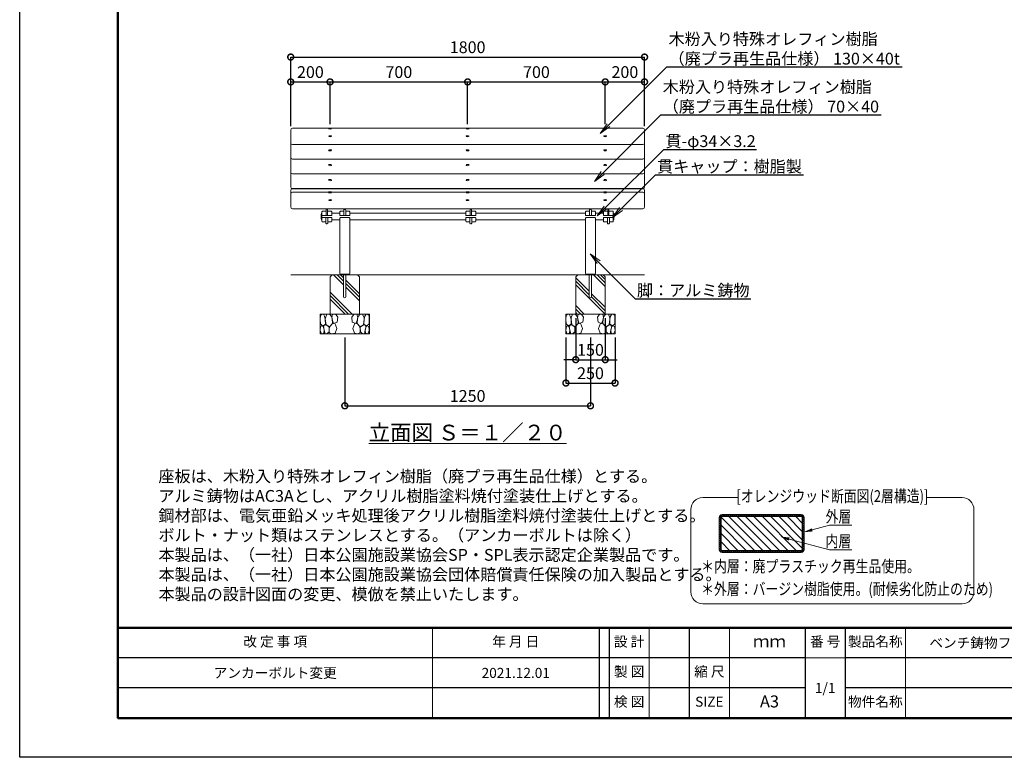
# Model space of a CAD drawing. Extents: x 7879 to 28733, y -261 to 5679.
# Drawn here: x 7879 to 12888, y -261 to 3493 of the extents above; entities that cross this region are included whole.
import ezdxf
from ezdxf import colors
from ezdxf.entities.mleader import LeaderData, LeaderLine
from ezdxf.enums import TextEntityAlignment as Align
from ezdxf.math import Vec2, Vec3

# ---------------------------------------------------------------- set-up
doc = ezdxf.new("R2010")
doc.units = 0
doc.header["$MEASUREMENT"] = 0
doc.header["$PDMODE"] = 1
doc.linetypes.add('CENTER', pattern=[50.8, 31.75, -6.35, 6.35, -6.35])
doc.layers.get('0').update_dxf_attribs({"linetype": 'CONTINUOUS'})
doc.layers.get('DefPoints').update_dxf_attribs({"linetype": 'CONTINUOUS'})
for name, color, linetype, lineweight in [('0.3外形線', 7, 'CONTINUOUS', 30), ('FRAM3', 1, 'CONTINUOUS', 50), ('ハッチング', 8, 'CONTINUOUS', 5), ('フレーム', 9, 'CONTINUOUS', 18), ('ボルト・ナット', 8, 'CONTINUOUS', 9), ('外形線', 7, 'CONTINUOUS', 18), ('寸法線', 3, 'CONTINUOUS', 18), ('座板', 22, 'CONTINUOUS', 18), ('文字', 4, 'CONTINUOUS', 18), ('文字引出', 4, 'CONTINUOUS', 18), ('細線', 8, 'CONTINUOUS', 5), ('鋳物', 40, 'CONTINUOUS', 18)]:
    doc.layers.add(name, color=color, linetype=linetype, lineweight=lineweight)
doc.styles.add('EXT08', font='ROMANS', dxfattribs={"width": 0.8, "bigfont": 'EXTFONT'})
doc.styles.get("Standard").update_dxf_attribs({"font": 'TXT.SHX', "bigfont": 'bigfont.shx'})
doc.dimstyles.new('20ベース', dxfattribs={"dimscale": 20, "dimtxt": 3, "dimasz": 3, "dimexe": 0, "dimexo": 1, "dimgap": 1, "dimtad": 3, "dimdec": 0, "dimdsep": 46, "dimtxsty": 'Standard', "dimblk": 'DOTSMALL', "dimcen": 0, "dimclrd": 256, "dimclre": 256, "dimclrt": 7, "dimadec": 0, "dimazin": 0, "dimtfac": 1, "dimtdec": 0, "dimtix": 1, "dimtmove": 2, "dimatfit": 3, "dimldrblk": 'DOTSMALL', "dimfxl": 1, "dimtolj": 1, "dimarcsym": 0})

# ---------------------------------------------------------------- blocks, each defined once
blk = doc.blocks.new('_DotSmall')
at = {"layer": 'FRAM3', "color": 0, "const_width": 0.5}
blk.add_lwpolyline([(-0.0625, 0, 1), (0.0625, 0, 1)], format="xyb", close=True, dxfattribs=at)
blk = doc.blocks.new('*D5')
at = {"layer": 'DefPoints', "color": 0, "linetype": 'Continuous', "transparency": 16777216}
for p in [(11057.5, 3302.6), (9257.5, 2931.4), (11057.5, 2940.4)]:
    blk.add_point(p, dxfattribs=at)
at = {"layer": '寸法線', "linetype": 'Continuous', "lineweight": -2, "transparency": 16777216}
for p, q in [((9257.5, 2951.4), (9257.5, 3302.6)), ((9257.5, 3302.6), (11057.5, 3302.6)), ((11057.5, 2960.4), (11057.5, 3302.6))]:
    blk.add_line(p, q, dxfattribs=at)
at = {"layer": '寸法線', "linetype": 'Continuous', "lineweight": -2, "transparency": 16777216, "xscale": 60, "yscale": 60, "zscale": 60, "rotation": 180}
blk.add_blockref('_DotSmall', (9257.5, 3302.6), dxfattribs=at)
at = {"layer": '寸法線', "linetype": 'Continuous', "lineweight": -2, "transparency": 16777216, "xscale": 60, "yscale": 60, "zscale": 60}
blk.add_blockref('_DotSmall', (11057.5, 3302.6), dxfattribs=at)
at = {"layer": '寸法線', "color": 7, "linetype": 'Continuous', "transparency": 16777216, "insert": (10157.5, 3352.6), "char_height": 60, "attachment_point": 5}
blk.add_mtext('\\A1;1800', dxfattribs=at)
blk = doc.blocks.new('*D10')
at = {"layer": 'DefPoints', "color": 0, "linetype": 'Continuous', "transparency": 16777216}
for p in [(9532.5, 1894.7), (10782.5, 1894.7), (10782.5, 1528)]:
    blk.add_point(p, dxfattribs=at)
at = {"layer": '寸法線', "linetype": 'Continuous', "lineweight": -2, "transparency": 16777216}
for p, q in [((9532.5, 1874.7), (9532.5, 1528)), ((10782.5, 1874.7), (10782.5, 1528)), ((9532.5, 1528), (10782.5, 1528))]:
    blk.add_line(p, q, dxfattribs=at)
at = {"layer": '寸法線', "linetype": 'Continuous', "lineweight": -2, "transparency": 16777216, "xscale": 60, "yscale": 60, "zscale": 60, "rotation": 180}
blk.add_blockref('_DotSmall', (9532.5, 1528), dxfattribs=at)
at = {"layer": '寸法線', "linetype": 'Continuous', "lineweight": -2, "transparency": 16777216, "xscale": 60, "yscale": 60, "zscale": 60}
blk.add_blockref('_DotSmall', (10782.5, 1528), dxfattribs=at)
at = {"layer": '寸法線', "color": 7, "linetype": 'Continuous', "transparency": 16777216, "insert": (10157.5, 1578), "char_height": 60, "attachment_point": 5}
blk.add_mtext('\\A1;1250', dxfattribs=at)
blk = doc.blocks.new('*D12')
at = {"layer": 'DefPoints', "color": 0, "linetype": 'Continuous', "transparency": 16777216}
for p in [(9457.5, 3176.2), (9257.5, 2931.4), (9457.5, 2940.4)]:
    blk.add_point(p, dxfattribs=at)
at = {"layer": '寸法線', "linetype": 'Continuous', "lineweight": -2, "transparency": 16777216}
for p, q in [((9257.5, 2951.4), (9257.5, 3176.2)), ((9257.5, 3176.2), (9457.5, 3176.2)), ((9457.5, 2960.4), (9457.5, 3176.2))]:
    blk.add_line(p, q, dxfattribs=at)
at = {"layer": '寸法線', "linetype": 'Continuous', "lineweight": -2, "transparency": 16777216, "xscale": 60, "yscale": 60, "zscale": 60, "rotation": 180}
blk.add_blockref('_DotSmall', (9257.5, 3176.2), dxfattribs=at)
at = {"layer": '寸法線', "linetype": 'Continuous', "lineweight": -2, "transparency": 16777216, "xscale": 60, "yscale": 60, "zscale": 60}
blk.add_blockref('_DotSmall', (9457.5, 3176.2), dxfattribs=at)
at = {"layer": '寸法線', "color": 7, "linetype": 'Continuous', "transparency": 16777216, "insert": (9357.5, 3226.2), "char_height": 60, "attachment_point": 5}
blk.add_mtext('\\A1;200', dxfattribs=at)
blk = doc.blocks.new('*D13')
at = {"layer": 'DefPoints', "color": 0, "linetype": 'Continuous', "transparency": 16777216}
for p in [(10157.5, 3176.2), (9457.5, 2940.4), (10157.5, 2940.4)]:
    blk.add_point(p, dxfattribs=at)
at = {"layer": '寸法線', "linetype": 'Continuous', "lineweight": -2, "transparency": 16777216}
for p, q in [((9457.5, 2960.4), (9457.5, 3176.2)), ((9457.5, 3176.2), (10157.5, 3176.2)), ((10157.5, 2960.4), (10157.5, 3176.2))]:
    blk.add_line(p, q, dxfattribs=at)
at = {"layer": '寸法線', "linetype": 'Continuous', "lineweight": -2, "transparency": 16777216, "xscale": 60, "yscale": 60, "zscale": 60, "rotation": 180}
blk.add_blockref('_DotSmall', (9457.5, 3176.2), dxfattribs=at)
at = {"layer": '寸法線', "linetype": 'Continuous', "lineweight": -2, "transparency": 16777216, "xscale": 60, "yscale": 60, "zscale": 60}
blk.add_blockref('_DotSmall', (10157.5, 3176.2), dxfattribs=at)
at = {"layer": '寸法線', "color": 7, "linetype": 'Continuous', "transparency": 16777216, "insert": (9807.5, 3226.2), "char_height": 60, "attachment_point": 5}
blk.add_mtext('\\A1;700', dxfattribs=at)
blk = doc.blocks.new('*D14')
at = {"layer": 'DefPoints', "color": 0, "linetype": 'Continuous', "transparency": 16777216}
for p in [(10857.5, 3176.2), (10157.5, 2940.4), (10857.5, 2940.4)]:
    blk.add_point(p, dxfattribs=at)
at = {"layer": '寸法線', "linetype": 'Continuous', "lineweight": -2, "transparency": 16777216}
for p, q in [((10157.5, 2960.4), (10157.5, 3176.2)), ((10157.5, 3176.2), (10857.5, 3176.2)), ((10857.5, 2960.4), (10857.5, 3176.2))]:
    blk.add_line(p, q, dxfattribs=at)
at = {"layer": '寸法線', "linetype": 'Continuous', "lineweight": -2, "transparency": 16777216, "xscale": 60, "yscale": 60, "zscale": 60, "rotation": 180}
blk.add_blockref('_DotSmall', (10157.5, 3176.2), dxfattribs=at)
at = {"layer": '寸法線', "linetype": 'Continuous', "lineweight": -2, "transparency": 16777216, "xscale": 60, "yscale": 60, "zscale": 60}
blk.add_blockref('_DotSmall', (10857.5, 3176.2), dxfattribs=at)
at = {"layer": '寸法線', "color": 7, "linetype": 'Continuous', "transparency": 16777216, "insert": (10507.5, 3226.2), "char_height": 60, "attachment_point": 5}
blk.add_mtext('\\A1;700', dxfattribs=at)
blk = doc.blocks.new('*D15')
at = {"layer": 'DefPoints', "color": 0, "linetype": 'Continuous', "transparency": 16777216}
for p in [(11057.5, 3176.2), (10857.5, 2940.4), (11057.5, 2931.4)]:
    blk.add_point(p, dxfattribs=at)
at = {"layer": '寸法線', "linetype": 'Continuous', "lineweight": -2, "transparency": 16777216}
for p, q in [((10857.5, 2960.4), (10857.5, 3176.2)), ((10857.5, 3176.2), (11057.5, 3176.2)), ((11057.5, 2951.4), (11057.5, 3176.2))]:
    blk.add_line(p, q, dxfattribs=at)
at = {"layer": '寸法線', "linetype": 'Continuous', "lineweight": -2, "transparency": 16777216, "xscale": 60, "yscale": 60, "zscale": 60, "rotation": 180}
blk.add_blockref('_DotSmall', (10857.5, 3176.2), dxfattribs=at)
at = {"layer": '寸法線', "linetype": 'Continuous', "lineweight": -2, "transparency": 16777216, "xscale": 60, "yscale": 60, "zscale": 60}
blk.add_blockref('_DotSmall', (11057.5, 3176.2), dxfattribs=at)
at = {"layer": '寸法線', "color": 7, "linetype": 'Continuous', "transparency": 16777216, "insert": (10957.5, 3226.2), "char_height": 60, "attachment_point": 5}
blk.add_mtext('\\A1;200', dxfattribs=at)
blk = doc.blocks.new('block 2')
at = {"layer": '外形線', "color": 7, "lineweight": 9}
blk.add_lwpolyline([(75.42, 188.1), (75.21, 188.1), (75.21, 191.5), (75.42, 191.5), (75.42, 188.1)], dxfattribs=at)
blk.add_open_spline([(75.21, 188.1), (75.21, 188.1), (75.21, 191.5), (75.21, 191.5), (74.95, 190.38), (74.95, 189.22), (75.21, 188.1)], degree=3, knots=[0, 0, 0, 0, 1, 1, 1, 2, 2, 2, 2], dxfattribs=at)
blk = doc.blocks.new('_OPEN')
at = {"color": 0, "linetype": 'ByBlock'}
for p, q in [((-1, 0.167), (0, 0)), ((0, 0), (-1, -0.167)), ((0, 0), (-1, 0))]:
    blk.add_line(p, q, dxfattribs=at)
blk = doc.blocks.new('*D22')
at = {"layer": 'DefPoints', "color": 0, "linetype": 'Continuous', "transparency": 16777216}
for p in [(10707.5, 1994.7), (10857.5, 1994.7), (10857.5, 1762.7)]:
    blk.add_point(p, dxfattribs=at)
at = {"layer": '寸法線', "linetype": 'Continuous', "lineweight": -2, "transparency": 16777216}
for p, q in [((10707.5, 1974.7), (10707.5, 1762.7)), ((10857.5, 1974.7), (10857.5, 1762.7)), ((10707.5, 1762.7), (10647.5, 1762.7)), ((10707.5, 1762.7), (10857.5, 1762.7)), ((10857.5, 1762.7), (10917.5, 1762.7))]:
    blk.add_line(p, q, dxfattribs=at)
at = {"layer": '寸法線', "linetype": 'Continuous', "lineweight": -2, "transparency": 16777216, "xscale": 60, "yscale": 60, "zscale": 60}
blk.add_blockref('_DotSmall', (10707.5, 1762.7), dxfattribs=at)
at = {"layer": '寸法線', "linetype": 'Continuous', "lineweight": -2, "transparency": 16777216, "xscale": 60, "yscale": 60, "zscale": 60, "rotation": 180}
blk.add_blockref('_DotSmall', (10857.5, 1762.7), dxfattribs=at)
at = {"layer": '寸法線', "color": 7, "linetype": 'Continuous', "transparency": 16777216, "insert": (10782.5, 1812.7), "char_height": 60, "attachment_point": 5}
blk.add_mtext('\\A1;150', dxfattribs=at)
blk = doc.blocks.new('*D23')
at = {"layer": 'DefPoints', "color": 0, "linetype": 'Continuous', "transparency": 16777216}
for p in [(10657.5, 1894.7), (10907.5, 1894.7), (10907.5, 1643.8)]:
    blk.add_point(p, dxfattribs=at)
at = {"layer": '寸法線', "linetype": 'Continuous', "lineweight": -2, "transparency": 16777216}
for p, q in [((10657.5, 1874.7), (10657.5, 1643.8)), ((10907.5, 1874.7), (10907.5, 1643.8)), ((10657.5, 1643.8), (10907.5, 1643.8))]:
    blk.add_line(p, q, dxfattribs=at)
at = {"layer": '寸法線', "linetype": 'Continuous', "lineweight": -2, "transparency": 16777216, "xscale": 60, "yscale": 60, "zscale": 60, "rotation": 180}
blk.add_blockref('_DotSmall', (10657.5, 1643.8), dxfattribs=at)
at = {"layer": '寸法線', "linetype": 'Continuous', "lineweight": -2, "transparency": 16777216, "xscale": 60, "yscale": 60, "zscale": 60}
blk.add_blockref('_DotSmall', (10907.5, 1643.8), dxfattribs=at)
at = {"layer": '寸法線', "color": 7, "linetype": 'Continuous', "transparency": 16777216, "insert": (10782.5, 1693.8), "char_height": 60, "attachment_point": 5}
blk.add_mtext('\\A1;250', dxfattribs=at)
blk = doc.blocks.new('快工房表題欄2')
at = {"layer": '0.3外形線'}
for p, q in [((-257.5, 22.5), (-257.5, 0)), ((-255, 22.5), (-255, 0)), ((-235, 22.5), (-235, 0)), ((-206.1, 22.5), (-206.1, 0)), ((-196.1, 22.5), (-196.1, 0)), ((-206.1, 15), (-377.5, 15)), ((-48.15, 15), (-196.1, 15)), ((-206.1, 7.5), (-377.5, 7.5)), ((-48.15, 7.5), (-196.1, 7.5))]:
    blk.add_line(p, q, dxfattribs=at)
at = {"layer": 'FRAM3'}
for p, q in [((0, 22.5), (-377.5, 22.5)), ((0, 0), (-377.5, 0))]:
    blk.add_line(p, q, dxfattribs=at)
at = {"layer": 'ハッチング'}
blk.add_line((-245, 22.5), (-245, 0), dxfattribs=at)
at = {"layer": '細線'}
for p, q in [((-299.06, 22.5), (-299.06, 0)), ((-225, 22.5), (-225, 0)), ((-181.1, 22.5), (-181.1, 0)), ((-196.1, 15), (-206.1, 15))]:
    blk.add_line(p, q, dxfattribs=at)
at = {"layer": '文字', "attachment_point": 5}
for s, insert, char_height, width in [('改 定 事 項', (-338.28, 18.75), 2.5, 65), ('年 月 日', (-278.28, 18.75), 2.5, 30), ('設 計', (-250, 18.75), 2.5, 10), ('ｍｍ', (-215, 18.75), 3, 20), ('番 号', (-201.1, 18.75), 2.5, 10), ('製品名称', (-188.6, 18.75), 2.5, 15), ('製 図', (-250, 11.25), 2.5, 10), ('縮 尺', (-230, 11.25), 2.5, 10), ('検 図', (-250, 3.75), 2.5, 10), ('SIZE', (-230, 3.75), 2.5, 10), ('A3', (-215, 3.75), 3, 20), ('物件名称', (-188.6, 3.75), 2.5, 15)]:
    blk.add_mtext(s, dxfattribs=dict(at, insert=insert, char_height=char_height, width=width))
at = {"layer": '文字'}
for tag, p in [('設計', (-240, 18.75)), ('製品名称', (-144.63, 18.75)), ('図面番号', (-70.65, 18.75)), ('改定事項１', (-338.28, 11.25)), ('改定年月日１', (-278.28, 11.25)), ('製図', (-240, 11.25)), ('縮尺', (-215, 11.25)), ('型番', (-144.63, 11.25)), ('管理番号', (-70.65, 11.25)), ('改定事項２', (-338.28, 3.75)), ('改定年月日２', (-278.28, 3.75)), ('検図', (-240, 3.75)), ('物件名称', (-144.63, 3.75)), ('年月日', (-70.65, 3.75))]:
    blk.add_attdef(tag, text='', height=2.5, dxfattribs=at).set_placement(p, align=Align.MIDDLE_CENTER)

msp = doc.modelspace()

# ---------------------------------------------------------------- hatches: boundary and pattern name
at = {"layer": 'ハッチング', "linetype": 'Continuous'}
h = msp.add_hatch(dxfattribs=at)
h.set_pattern_fill('PLAST', color=256, scale=400, angle=315, style=0)
h.set_pattern_definition([(315, (-50222.76, -34132.19), (70.71068, 70.71068), []), (315, (-50213.92, -34123.35), (70.71068, 70.71068), []), (315, (-50205.08, -34114.52), (70.71068, 70.71068), [])])
h.paths.add_polyline_path([(9538.45, 2085.7, -1), (9526.45, 2085.7), (9526.45, 2194.7), (9467.45, 2194.7), (9457.45, 2184.7), (9457.45, 1994.7), (9607.45, 1994.7), (9607.45, 2184.7), (9597.45, 2194.7), (9538.45, 2194.7)])
h = msp.add_hatch(dxfattribs=at)
h.set_pattern_fill('PLAST', color=256, scale=400, angle=315, style=0)
h.set_pattern_definition([(315, (-50172.76, -34132.19), (70.71068, 70.71068), []), (315, (-50163.92, -34123.35), (70.71068, 70.71068), []), (315, (-50155.08, -34114.52), (70.71068, 70.71068), [])])
h.paths.add_polyline_path([(10707.45, 1994.7), (10857.45, 1994.7), (10857.45, 2184.7), (10847.45, 2194.7), (10788.45, 2194.7), (10788.45, 2085.7, -1), (10776.45, 2085.7), (10776.45, 2194.7), (10717.45, 2194.7), (10707.45, 2184.7)])
h = msp.add_hatch(dxfattribs=at)
h.set_pattern_fill('ANSI37', color=256, scale=60, style=0)
h.set_pattern_definition([(45, (-23142.418, 10086.9684), (-5.3033009, 5.3033009), []), (135, (-23142.418, 10086.9684), (-5.3033009, -5.3033009), [])])
h.paths.add_polyline_path([(11451.67, 974.18, 0.4142136), (11437.27, 959.78), (11437.27, 796.58, 0.4142136), (11451.67, 782.18), (11854.87, 782.18, 0.4142136), (11869.27, 796.58), (11869.27, 829.56), (11859.67, 832.14), (11859.67, 796.58, -0.4142136), (11854.87, 791.78), (11451.67, 791.78, -0.4142136), (11446.87, 796.58), (11446.87, 959.78, -0.4142136), (11451.67, 964.58), (11854.87, 964.58, -0.4142136), (11859.67, 959.78), (11859.67, 832.14), (11869.27, 829.56), (11869.27, 959.78, 0.4142136), (11854.87, 974.18)])
h = msp.add_hatch(dxfattribs=at)
h.set_pattern_fill('ANSI31', color=256, scale=240, angle=90, style=0)
h.set_pattern_definition([(135, (-23080.57, 10033.96), (-21.213203, -21.213203), [])])
h.paths.add_polyline_path([(11451.67, 964.58, 0.4142136), (11446.87, 959.78), (11446.87, 796.58, 0.4142136), (11451.67, 791.78), (11854.87, 791.78, 0.4142136), (11859.67, 796.58), (11859.67, 959.78, 0.4142136), (11854.87, 964.58)])

# ---------------------------------------------------------------- linework, layer by layer
at = {"layer": 'DefPoints'}
msp.add_lwpolyline([(7878.55, 5679.21), (16278.55, 5679.21), (16278.55, -260.79), (7878.55, -260.79)], close=True, dxfattribs=at)
at = {"layer": 'FRAM3'}
msp.add_lwpolyline([(8378.55, 5479.21), (16078.55, 5479.21), (16078.55, -60.79), (8378.55, -60.79)], close=True, dxfattribs=at)
at = {"layer": 'フレーム'}
for p, q in [((9507.45, 2507.66), (9466.45, 2507.66)), ((9557.45, 2507.66), (10148.45, 2507.66)), ((10198.45, 2507.66), (10757.45, 2507.66)), ((10848.45, 2507.66), (10807.45, 2507.66)), ((9507.45, 2473.66), (9466.45, 2473.66)), ((9557.45, 2473.66), (10148.45, 2473.66)), ((10198.45, 2473.66), (10757.45, 2473.66)), ((10848.45, 2473.66), (10807.45, 2473.66))]:
    msp.add_line(p, q, dxfattribs=at)
at = {"layer": 'ボルト・ナット'}
for p, q in [((9526.45, 2194.7), (9526.45, 2082.7)), ((9538.45, 2194.7), (9538.45, 2082.7)), ((10776.45, 2194.7), (10776.45, 2082.7)), ((10788.45, 2194.7), (10788.45, 2082.7))]:
    msp.add_line(p, q, dxfattribs=at)
for centre in [(9532.45, 2082.7), (10782.45, 2082.7)]:
    msp.add_arc(centre, 6, 180, 0, dxfattribs=at)
at = {"layer": 'ボルト・ナット', "linetype": 'Continuous'}
for centre, ratio in [((9457.45, 2937.25), 0.1117081), ((10157.45, 2937.25), 0.1117081), ((10857.45, 2937.25), 0.1117081), ((9457.45, 2899.97), 0.3710451), ((10157.45, 2899.97), 0.3710451), ((10857.45, 2899.97), 0.3710451), ((9457.45, 2827.97), 0.4582153), ((10157.45, 2827.97), 0.4582153), ((10857.45, 2827.97), 0.4582153), ((9457.45, 2752.81), 0.4727394), ((10157.45, 2752.81), 0.4727394), ((10857.45, 2752.81), 0.4727394), ((9457.45, 2676.38), 0.4781524), ((10157.45, 2676.38), 0.4781524), ((10857.45, 2676.38), 0.4781524), ((9457.45, 2611.84), 0.1082175), ((10157.45, 2611.84), 0.1082175), ((10857.45, 2611.84), 0.1082175), ((9457.45, 2575.02), 0.3686387), ((10157.45, 2575.02), 0.3686387), ((10857.45, 2575.02), 0.3686387)]:
    msp.add_ellipse(centre, major_axis=(-7, 0), ratio=ratio, dxfattribs=at)
for centre in [(9457.45, 2614.88), (10157.45, 2614.88), (10857.45, 2614.88)]:
    msp.add_ellipse(centre, major_axis=(-7, 0), ratio=0.3686387, start_param=3.1100029, end_param=6.3147751, dxfattribs=at)
at = {"layer": '外形線'}
for p, q in [((9257.45, 2194.7), (11057.45, 2194.7)), ((9467.45, 2194.7), (9597.45, 2194.7)), ((10847.45, 2194.7), (10717.45, 2194.7))]:
    msp.add_line(p, q, dxfattribs=at)
at = {"layer": '外形線', "linetype": 'Continuous'}
for p, q in [((9538.45, 2194.7), (9467.45, 2194.7)), ((10776.45, 2194.7), (10847.45, 2194.7))]:
    msp.add_line(p, q, dxfattribs=at)
at = {"layer": '座板', "linetype": 'Continuous'}
for p, q in [((9257.45, 2642.46), (9257.45, 2931.39)), ((11048.45, 2940.39), (9266.45, 2940.39)), ((11057.45, 2642.46), (11057.45, 2931.39)), ((11048.45, 2857.2), (9266.45, 2857.2)), ((11048.45, 2783.46), (9266.45, 2783.46)), ((11048.45, 2707.62), (9266.45, 2707.62)), ((9257.45, 2539.72), (9257.45, 2623.14)), ((11048.45, 2633.46), (9266.45, 2633.46)), ((11048.45, 2632.14), (9266.45, 2632.14)), ((11048.45, 2614.8), (9266.45, 2614.8)), ((11057.45, 2539.72), (11057.45, 2623.14)), ((11048.45, 2530.72), (9266.45, 2530.72))]:
    msp.add_line(p, q, dxfattribs=at)
at = {"layer": '座板'}
msp.add_lwpolyline([(11854.87, 782.18), (11451.67, 782.18, -0.4142136), (11437.27, 796.58), (11437.27, 959.78, -0.4142136), (11451.67, 974.18), (11854.87, 974.18, -0.4142136), (11869.27, 959.78), (11869.27, 796.58, -0.4142136), (11854.87, 782.18)], format="xyb", dxfattribs=at)
msp.add_lwpolyline([(11854.87, 791.78), (11451.67, 791.78, -0.4142136), (11446.87, 796.58), (11446.87, 959.78, -0.4142136), (11451.67, 964.58), (11854.87, 964.58, -0.4142136), (11859.67, 959.78), (11859.67, 796.58, -0.4142136)], format="xyb", close=True, dxfattribs=at)
at = {"layer": '座板', "linetype": 'Continuous'}
for centre, start, end in [((9266.45, 2931.39), 90, 180), ((11048.45, 2931.39), 0, 90), ((9266.45, 2866.2), 180, 270), ((11048.45, 2866.2), 270, 0), ((9266.45, 2792.46), 180, 270), ((11048.45, 2792.46), 270, 0), ((9266.45, 2716.62), 180, 270), ((11048.45, 2716.62), 270, 0), ((9266.45, 2642.46), 180, 270), ((9266.45, 2623.14), 90, 180), ((9266.45, 2605.8), 90, 180), ((11048.45, 2642.46), 270, 0), ((11048.45, 2623.14), 0, 90), ((11048.45, 2605.8), 0, 90), ((9266.45, 2539.72), 180, 270), ((11048.45, 2539.72), 270, 0)]:
    msp.add_arc(centre, 9, start, end, dxfattribs=at)
at = {"layer": '文字'}
for p, q in [((11353.26, 1060.64), (11533.26, 1060.64)), ((12493.26, 1060.64), (12673.26, 1060.64)), ((11293.26, 1000.64), (11293.26, 580.64)), ((12733.26, 1000.64), (12733.26, 580.64)), ((11910.9, 896.59), (11999.03, 920.21)), ((12111.41, 920.21), (11999.03, 920.21)), ((11793.37, 849.9), (11999.03, 794.79)), ((12111.41, 794.79), (11999.03, 794.79)), ((11353.26, 520.64), (12673.26, 520.64))]:
    msp.add_line(p, q, dxfattribs=at)
for centre, start, end in [((11353.26, 1000.64), 90, 180), ((12673.26, 1000.64), 0, 90), ((11353.26, 580.64), 180, 270), ((12673.26, 580.64), 270, 0)]:
    msp.add_arc(centre, 60, start, end, dxfattribs=at)
for points in [[(11908.83, 904.32), (11912.97, 888.87), (11864.53, 884.17)], [(11795.44, 857.63), (11791.3, 842.17), (11747.01, 862.32)]]:
    msp.add_solid(points, dxfattribs=at)
at = {"layer": '細線'}
for p, q in [((9467.45, 2194.7), (9457.45, 2184.7)), ((9457.45, 2184.7), (9457.45, 1994.7)), ((9607.45, 2184.7), (9597.45, 2194.7)), ((9607.45, 2184.7), (9607.45, 1994.7)), ((10707.45, 2184.7), (10717.45, 2194.7)), ((10707.45, 2184.7), (10707.45, 1994.7)), ((10847.45, 2194.7), (10857.45, 2184.7)), ((10857.45, 2184.7), (10857.45, 1994.7)), ((9407.45, 1994.7), (9657.45, 1994.7)), ((9407.45, 1894.7), (9407.45, 1994.7)), ((9657.45, 1994.7), (9657.45, 1894.7)), ((10907.45, 1994.7), (10657.45, 1994.7)), ((10657.45, 1994.7), (10657.45, 1894.7)), ((10907.45, 1894.7), (10907.45, 1994.7)), ((9407.45, 1894.7), (9657.45, 1894.7)), ((10907.45, 1894.7), (10657.45, 1894.7))]:
    msp.add_line(p, q, dxfattribs=at)
for points in [[(9423.38, 1994.64), (9414.35, 1992.02), (9408.52, 1987.95), (9407.89, 1967.19), (9408.2, 1945.05), (9419.89, 1934.37), (9434.75, 1943.98), (9433.39, 1969.01), (9429.74, 1984.16), (9423.38, 1994.64)], [(9464.34, 1982.96), (9455.84, 1992.06), (9441.45, 1994.35), (9433.69, 1975.07), (9433.39, 1968.1), (9437.64, 1939.89), (9454.33, 1929.58), (9469.5, 1947.48), (9467.98, 1972.04), (9464.34, 1982.96)], [(9488.62, 1990.24), (9479.63, 1994.06), (9470.41, 1993.88), (9466.77, 1978.11), (9470.11, 1962.64), (9475.57, 1946.87), (9494.08, 1954.15), (9497.31, 1978.36), (9488.62, 1990.24)], [(9576.28, 1990.24), (9585.28, 1994.06), (9594.49, 1993.88), (9598.13, 1978.11), (9594.8, 1962.64), (9589.33, 1946.87), (9570.82, 1954.15), (9567.6, 1978.36), (9576.28, 1990.24)], [(9600.56, 1982.96), (9609.06, 1992.06), (9623.45, 1994.35), (9631.21, 1975.07), (9631.52, 1968.1), (9627.27, 1939.89), (9610.58, 1929.58), (9595.4, 1947.48), (9596.92, 1972.04), (9600.56, 1982.96)], [(9641.52, 1994.64), (9650.55, 1992.02), (9656.38, 1987.95), (9657.01, 1967.19), (9656.71, 1945.05), (9645.02, 1934.37), (9630.15, 1943.98), (9631.52, 1969.01), (9635.16, 1984.16), (9641.52, 1994.64)], [(10673.38, 1994.64), (10664.35, 1992.02), (10658.52, 1987.95), (10657.89, 1967.19), (10658.2, 1945.05), (10669.89, 1934.37), (10684.75, 1943.98), (10683.39, 1969.01), (10679.74, 1984.16), (10673.38, 1994.64)], [(10714.34, 1982.96), (10705.84, 1992.06), (10691.45, 1994.35), (10683.69, 1975.07), (10683.39, 1968.1), (10687.64, 1939.89), (10704.33, 1929.58), (10719.5, 1947.48), (10717.98, 1972.04), (10714.34, 1982.96)], [(10738.62, 1990.24), (10729.63, 1994.06), (10720.41, 1993.88), (10716.77, 1978.11), (10720.11, 1962.64), (10725.57, 1946.87), (10744.08, 1954.15), (10747.31, 1978.36), (10738.62, 1990.24)], [(10826.28, 1990.24), (10835.28, 1994.06), (10844.49, 1993.88), (10848.13, 1978.11), (10844.8, 1962.64), (10839.33, 1946.87), (10820.82, 1954.15), (10817.6, 1978.36), (10826.28, 1990.24)], [(10850.56, 1982.96), (10859.06, 1992.06), (10873.45, 1994.35), (10881.21, 1975.07), (10881.52, 1968.1), (10877.27, 1939.89), (10860.58, 1929.58), (10845.4, 1947.48), (10846.92, 1972.04), (10850.56, 1982.96)], [(10891.52, 1994.64), (10900.55, 1992.02), (10906.38, 1987.95), (10907.01, 1967.19), (10906.71, 1945.05), (10895.02, 1934.37), (10880.15, 1943.98), (10881.52, 1969.01), (10885.16, 1984.16), (10891.52, 1994.64)], [(9423.09, 1930.87), (9416.39, 1935.53), (9409.69, 1932.04), (9407.59, 1911.69), (9414.57, 1895.01), (9426.41, 1897.44), (9428.23, 1914.12), (9423.09, 1930.87)], [(9442.19, 1936.25), (9430.09, 1940.48), (9423.98, 1930.8), (9428.23, 1913.21), (9432.48, 1895.01), (9443.4, 1895.31), (9453.11, 1903.81), (9453.42, 1927.76), (9449.77, 1932.31), (9442.19, 1936.25)], [(9481.64, 1948.69), (9467.65, 1945.29), (9458.27, 1932.62), (9453.42, 1921.39), (9453.72, 1901.68), (9465.56, 1895.01), (9482.85, 1898.04), (9491.96, 1921.7), (9481.64, 1948.69)], [(9583.26, 1948.69), (9597.26, 1945.29), (9606.63, 1932.62), (9611.49, 1921.39), (9611.18, 1901.68), (9599.35, 1895.01), (9582.05, 1898.04), (9572.94, 1921.7), (9583.26, 1948.69)], [(9622.72, 1936.25), (9634.82, 1940.48), (9640.92, 1930.8), (9636.68, 1913.21), (9632.43, 1895.01), (9621.5, 1895.31), (9611.79, 1903.81), (9611.49, 1927.76), (9615.13, 1932.31), (9622.72, 1936.25)], [(9641.81, 1930.87), (9648.51, 1935.53), (9655.21, 1932.04), (9657.31, 1911.69), (9650.33, 1895.01), (9638.5, 1897.44), (9636.68, 1914.12), (9641.81, 1930.87)], [(10673.09, 1930.87), (10666.39, 1935.53), (10659.69, 1932.04), (10657.59, 1911.69), (10664.57, 1895.01), (10676.41, 1897.44), (10678.23, 1914.12), (10673.09, 1930.87)], [(10692.19, 1936.25), (10680.09, 1940.48), (10673.98, 1930.8), (10678.23, 1913.21), (10682.48, 1895.01), (10693.4, 1895.31), (10703.11, 1903.81), (10703.42, 1927.76), (10699.77, 1932.31), (10692.19, 1936.25)], [(10731.64, 1948.69), (10717.65, 1945.29), (10708.27, 1932.62), (10703.42, 1921.39), (10703.72, 1901.68), (10715.56, 1895.01), (10732.85, 1898.04), (10741.96, 1921.7), (10731.64, 1948.69)], [(10833.26, 1948.69), (10847.26, 1945.29), (10856.63, 1932.62), (10861.49, 1921.39), (10861.18, 1901.68), (10849.35, 1895.01), (10832.05, 1898.04), (10822.94, 1921.7), (10833.26, 1948.69)], [(10872.72, 1936.25), (10884.82, 1940.48), (10890.92, 1930.8), (10886.68, 1913.21), (10882.43, 1895.01), (10871.5, 1895.31), (10861.79, 1903.81), (10861.49, 1927.76), (10865.13, 1932.31), (10872.72, 1936.25)], [(10891.81, 1930.87), (10898.51, 1935.53), (10905.21, 1932.04), (10907.31, 1911.69), (10900.33, 1895.01), (10888.5, 1897.44), (10886.68, 1914.12), (10891.81, 1930.87)]]:
    msp.add_lwpolyline(points, dxfattribs=at)
at = {"layer": '鋳物'}
for p, q in [((9416.45, 2514.66), (9416.45, 2498.77)), ((9441.45, 2529.1), (9419.4, 2529.55)), ((9438.45, 2517.66), (9419.45, 2517.66)), ((9441.45, 2529.1), (9463.5, 2529.55)), ((9463.45, 2517.66), (9444.45, 2517.66)), ((9466.45, 2514.66), (9466.45, 2498.77)), ((9507.45, 2514.66), (9507.45, 2497.21)), ((9527.45, 2517.66), (9510.45, 2517.66)), ((9527.45, 2524.16), (9527.45, 2497.69)), ((9534.45, 2527.16), (9530.45, 2527.16)), ((9537.45, 2524.16), (9537.45, 2497.69)), ((9554.45, 2517.66), (9537.45, 2517.66)), ((9557.45, 2514.66), (9557.45, 2497.21)), ((10148.45, 2514.66), (10148.45, 2498.77)), ((10173.45, 2529.1), (10151.4, 2529.55)), ((10170.45, 2517.66), (10151.45, 2517.66)), ((10173.45, 2529.1), (10195.5, 2529.55)), ((10195.45, 2517.66), (10176.45, 2517.66)), ((10198.45, 2514.66), (10198.45, 2498.77)), ((10757.45, 2514.66), (10757.45, 2497.21)), ((10760.45, 2517.66), (10777.45, 2517.66)), ((10777.45, 2524.16), (10777.45, 2497.69)), ((10780.45, 2527.16), (10784.45, 2527.16)), ((10787.45, 2524.16), (10787.45, 2497.69)), ((10787.45, 2517.66), (10804.45, 2517.66)), ((10807.45, 2514.66), (10807.45, 2497.21)), ((10848.45, 2514.66), (10848.45, 2498.77)), ((10873.45, 2529.1), (10851.4, 2529.55)), ((10851.45, 2517.66), (10870.45, 2517.66)), ((10873.45, 2529.1), (10895.5, 2529.55)), ((10876.45, 2517.66), (10895.45, 2517.66)), ((10898.45, 2514.66), (10898.45, 2498.77)), ((9416.45, 2466.66), (9416.45, 2484.11)), ((9464.95, 2485.34), (9417.95, 2485.34)), ((9463.45, 2495.77), (9419.45, 2495.77)), ((9436.45, 2463.66), (9419.45, 2463.66)), ((9436.45, 2457.16), (9436.45, 2483.64)), ((9446.45, 2457.16), (9446.45, 2483.64)), ((9463.45, 2463.66), (9446.45, 2463.66)), ((9466.45, 2466.66), (9466.45, 2484.11)), ((9555.95, 2495.98), (9508.95, 2495.98)), ((10148.45, 2466.66), (10148.45, 2484.11)), ((10196.95, 2485.34), (10149.95, 2485.34)), ((10195.45, 2495.77), (10151.45, 2495.77)), ((10168.45, 2463.66), (10151.45, 2463.66)), ((10168.45, 2457.16), (10168.45, 2483.64)), ((10178.45, 2457.16), (10178.45, 2483.64)), ((10195.45, 2463.66), (10178.45, 2463.66)), ((10198.45, 2466.66), (10198.45, 2484.11)), ((10758.95, 2495.98), (10805.95, 2495.98)), ((10848.45, 2466.66), (10848.45, 2484.11)), ((10849.95, 2485.34), (10896.95, 2485.34)), ((10851.45, 2495.77), (10895.45, 2495.77)), ((10851.45, 2463.66), (10868.45, 2463.66)), ((10868.45, 2457.16), (10868.45, 2483.64)), ((10878.45, 2457.16), (10878.45, 2483.64)), ((10878.45, 2463.66), (10895.45, 2463.66)), ((10898.45, 2466.66), (10898.45, 2484.11)), ((9443.45, 2454.16), (9439.45, 2454.16)), ((10175.45, 2454.16), (10171.45, 2454.16)), ((10871.45, 2454.16), (10875.45, 2454.16))]:
    msp.add_line(p, q, dxfattribs=at)
at = {"layer": '鋳物', "ltscale": 0.5}
for p, q in [((9438.45, 2529.16), (9438.45, 2497.61)), ((9444.45, 2529.16), (9444.45, 2497.61)), ((10170.45, 2529.16), (10170.45, 2497.61)), ((10176.45, 2529.16), (10176.45, 2497.61)), ((10870.45, 2529.16), (10870.45, 2497.61)), ((10876.45, 2529.16), (10876.45, 2497.61))]:
    msp.add_line(p, q, dxfattribs=at)
at = {"layer": '鋳物', "linetype": 'Continuous'}
for p, q in [((9507.45, 2482.56), (9507.45, 2200.7)), ((9510.45, 2485.56), (9554.45, 2485.56)), ((9557.45, 2482.56), (9557.45, 2200.7)), ((10757.45, 2482.56), (10757.45, 2200.7)), ((10804.45, 2485.56), (10760.45, 2485.56)), ((10807.45, 2482.56), (10807.45, 2200.7)), ((9554.45, 2197.7), (9510.45, 2197.7)), ((9517.45, 2197.7), (9518.26, 2194.7)), ((9517.45, 2197.7), (9518.26, 2194.7)), ((9517.45, 2197.7), (9518.26, 2194.7)), ((9517.45, 2197.7), (9518.26, 2194.7)), ((9547.45, 2197.7), (9546.65, 2194.7)), ((9547.45, 2197.7), (9546.65, 2194.7)), ((9547.45, 2197.7), (9546.65, 2194.7)), ((9547.45, 2197.7), (9546.65, 2194.7)), ((10760.45, 2197.7), (10804.45, 2197.7)), ((10767.45, 2197.7), (10768.26, 2194.7)), ((10767.45, 2197.7), (10768.26, 2194.7)), ((10767.45, 2197.7), (10768.26, 2194.7)), ((10767.45, 2197.7), (10768.26, 2194.7)), ((10797.45, 2197.7), (10796.65, 2194.7)), ((10797.45, 2197.7), (10796.65, 2194.7)), ((10797.45, 2197.7), (10796.65, 2194.7)), ((10797.45, 2197.7), (10796.65, 2194.7))]:
    msp.add_line(p, q, dxfattribs=at)
at = {"layer": '鋳物'}
for centre, start, end in [((9419.45, 2514.66), 90, 180), ((9419.45, 2532.55), 217.57523, 269.04516), ((9463.45, 2514.66), 0, 90), ((9463.45, 2532.55), 270.95484, 322.42477), ((9510.45, 2514.66), 90, 180), ((9530.45, 2524.16), 90, 180), ((9534.45, 2524.16), 0, 90), ((9554.45, 2514.66), 0, 90), ((10151.45, 2514.66), 90, 180), ((10151.45, 2532.55), 217.57523, 269.04516), ((10195.45, 2514.66), 0, 90), ((10195.45, 2532.55), 270.95484, 322.42477), ((10760.45, 2514.66), 90, 180), ((10780.45, 2524.16), 90, 180), ((10784.45, 2524.16), 0, 90), ((10804.45, 2514.66), 0, 90), ((10851.45, 2514.66), 90, 180), ((10851.45, 2532.55), 217.57523, 269.04516), ((10895.45, 2514.66), 0, 90), ((10895.45, 2532.55), 270.95484, 322.42477), ((9419.45, 2498.77), 180, 270), ((9419.45, 2466.66), 180, 270), ((9439.45, 2457.16), 180, 270), ((9443.45, 2457.16), 270, 0), ((9463.45, 2498.77), 270, 0), ((9463.45, 2466.66), 270, 0), ((10151.45, 2498.77), 180, 270), ((10151.45, 2466.66), 180, 270), ((10171.45, 2457.16), 180, 270), ((10175.45, 2457.16), 270, 0), ((10195.45, 2498.77), 270, 0), ((10195.45, 2466.66), 270, 0), ((10851.45, 2498.77), 180, 270), ((10851.45, 2466.66), 180, 270), ((10871.45, 2457.16), 180, 270), ((10875.45, 2457.16), 270, 0), ((10895.45, 2498.77), 270, 0), ((10895.45, 2466.66), 270, 0)]:
    msp.add_arc(centre, 3, start, end, dxfattribs=at)
at = {"layer": '鋳物', "linetype": 'Continuous'}
for centre, start, end in [((9510.45, 2482.56), 90, 180), ((9554.45, 2482.56), 0, 90), ((10760.45, 2482.56), 90, 180), ((10804.45, 2482.56), 0, 90), ((9510.45, 2200.7), 180, 270), ((9554.45, 2200.7), 270, 0), ((10760.45, 2200.7), 180, 270), ((10804.45, 2200.7), 270, 0)]:
    msp.add_arc(centre, 3, start, end, dxfattribs=at)
at = {"layer": '鋳物', "extrusion": (0, 0, -1)}
for centre, major_axis, start_param, end_param in [((9417.95, 2484.11), (1.5, 0), 3.1415927, 4.712389), ((9555.95, 2497.21), (1.5, 0), 0, 1.5707963), ((10149.95, 2484.11), (-1.5, 0), 0, 1.5707963), ((10805.95, 2497.21), (1.5, 0), 0, 1.5707963), ((10849.95, 2484.11), (1.5, 0), 3.1415927, 4.712389)]:
    msp.add_ellipse(centre, major_axis=major_axis, ratio=0.8208483, start_param=start_param, end_param=end_param, dxfattribs=at)
at = {"layer": '鋳物'}
for centre, major_axis, start_param, end_param in [((9464.95, 2484.11), (-1.5, 0), 3.1415927, 4.712389), ((9508.95, 2497.21), (-1.5, 0), 0, 1.5707963), ((10196.95, 2484.11), (1.5, 0), 0, 1.5707963), ((10758.95, 2497.21), (-1.5, 0), 0, 1.5707963), ((10896.95, 2484.11), (-1.5, 0), 3.1415927, 4.712389)]:
    msp.add_ellipse(centre, major_axis=major_axis, ratio=0.8208483, start_param=start_param, end_param=end_param, dxfattribs=at)

# ---------------------------------------------------------------- block references
at = {"layer": '0.3外形線'}
ref = msp.add_blockref('快工房表題欄2', (16078.55, -60.79), dxfattribs=dict(at, xscale=20.39735099337739, yscale=20.39735099337739, zscale=20.39735099337739))
ref.add_attrib('番号', '1/1', dxfattribs={"layer": '文字', "height": 50.993}).set_placement((11976.56, 92.19), align=Align.MIDDLE_CENTER)
ref.add_attrib('製品名称', 'ベンチ鋳物フレームシリーズ 105タイプ', dxfattribs={"layer": '文字', "height": 50.9934}).set_placement((13128.55, 321.66), align=Align.MIDDLE_CENTER)
ref.add_attrib('改定事項１', 'アンカーボルト変更', dxfattribs={"layer": '文字', "linetype": 'CENTER', "height": 50.993}).set_placement((9178.55, 168.68), align=Align.MIDDLE_CENTER)
ref.add_attrib('改定年月日１', '2021.12.01', dxfattribs={"layer": '文字', "height": 50.993}).set_placement((10402.39, 168.68), align=Align.MIDDLE_CENTER)
at = {"layer": '外形線', "yscale": 10, "zscale": 10}
for p, xscale in [((8662.3, 592.64), 10), ((8662.3, 592.64), 10), ((11652.6, 592.64), -10), ((11652.6, 592.64), -10)]:
    msp.add_blockref('block 2', p, dxfattribs=dict(at, xscale=xscale))

# ---------------------------------------------------------------- texts
at = {"layer": '文字', "style": 'EXT08', "width": 0.8}
msp.add_text('[オレンジウッド断面図(2層構造)]', height=60, dxfattribs=at).set_placement((12013.26, 1060.64), align=Align.MIDDLE)
for s, p in [('外層', (12109.25, 964.62)), ('内層', (12109.25, 839.21))]:
    msp.add_text(s, height=60, dxfattribs=at).set_placement(p, align=Align.MIDDLE_RIGHT)
for s, p in [('＊内層：廃プラスチック再生品使用。', (11345.37, 680.97)), ('＊外層：バージン樹脂使用。(耐候劣化防止のため)', (11345.37, 565.77))]:
    msp.add_text(s, height=60, dxfattribs=at).set_placement(p)
at = {"layer": '文字', "linetype": 'Continuous', "insert": (10157.45, 1391.74), "char_height": 80, "attachment_point": 5}
msp.add_mtext('{\\L立面図 Ｓ＝１／２０}', dxfattribs=at)
at = {"layer": '文字', "insert": (8584.52, 520.64), "char_height": 60, "attachment_point": 7}
msp.add_mtext('座板は、木粉入り特殊オレフィン樹脂（廃プラ再生品仕様）とする。\\Pアルミ鋳物はAC3Aとし、アクリル樹脂塗料焼付塗装仕上げとする。\\P鋼材部は、電気亜鉛メッキ処理後アクリル樹脂塗料焼付塗装仕上げとする。\\Pボルト・ナット類はステンレスとする。（アンカーボルトは除く）\\P本製品は、（一社）日本公園施設業協会SP・SPL表示認定企業製品です。\\P本製品は、（一社）日本公園施設業協会団体賠償責任保険の加入製品とする。\\P本製品の設計図面の変更、模倣を禁止いたします。', dxfattribs=at)

# ---------------------------------------------------------------- dimensions: what is measured, and where the dimension line sits
at = {"layer": '寸法線', "linetype": 'Continuous'}
for base, p1, p2, picture, middle in [((11057.45, 3302.57), (9257.45, 2931.39), (11057.45, 2940.39), '*D5', (10157.45, 3352.57)), ((9457.45, 3176.21), (9257.45, 2931.39), (9457.45, 2940.39), '*D12', (9357.45, 3226.21)), ((10157.45, 3176.21), (9457.45, 2940.39), (10157.45, 2940.39), '*D13', (9807.45, 3226.21)), ((10857.45, 3176.21), (10157.45, 2940.39), (10857.45, 2940.39), '*D14', (10507.45, 3226.21)), ((11057.45, 3176.21), (10857.45, 2940.39), (11057.45, 2931.39), '*D15', (10957.45, 3226.21)), ((10857.45, 1762.68), (10707.45, 1994.7), (10857.45, 1994.7), '*D22', (10782.45, 1812.68)), ((10782.45, 1528.04), (9532.45, 1894.7), (10782.45, 1894.7), '*D10', (10157.45, 1578.04)), ((10907.45, 1643.8), (10657.45, 1894.7), (10907.45, 1894.7), '*D23', (10782.45, 1693.8))]:
    dim = msp.add_linear_dim(base=base, p1=p1, p2=p2, dimstyle='20ベース', dxfattribs=at)
    dim.commit()
    dim.dimension.update_dxf_attribs({"geometry": picture, "text_midpoint": middle})

# ---------------------------------------------------------------- leaders
at = {"layer": '文字引出'}
ml = msp.add_multileader_mtext('Standard', dxfattribs=at)
ml.set_content('木粉入り特殊オレフィン樹脂\\P（廃プラ再生品仕様） 130×40t', color=7)
ml.set_leader_properties()
ml.set_arrow_properties(name='OPEN')
ml.build(insert=Vec2(0, 0))
ml.multileader.update_dxf_attribs({"text_left_attachment_type": 5, "text_right_attachment_type": 5, "dogleg_length": 0.36, "arrow_head_size": 60, "scale": 20})
ctx = ml.context
ctx.base_point, ctx.scale, ctx.char_height, ctx.arrow_head_size, ctx.landing_gap_size, ctx.plane_origin = Vec3(11177.92, 3252.53), 20, 60, 60, 1.8, Vec3(12593.78, 4307.08)
ctx.left_attachment, ctx.right_attachment = 5, 5
notes = []
notes.append((ctx, [(0, (1, 1, 0), (11170.72, 3252.53), (1, 0), 7.2, [(0, [(10831.95, 2913.98)], 0, [])])]))
ctx.mtext.insert, ctx.mtext.flow_direction = Vec3(11179.72, 3424.53), 5
ml = msp.add_multileader_mtext('Standard', dxfattribs=at)
ml.set_content('木粉入り特殊オレフィン樹脂\\P（廃プラ再生品仕様） 70×40', color=7)
ml.set_leader_properties()
ml.set_arrow_properties(name='OPEN')
ml.build(insert=Vec2(0, 0))
ml.multileader.update_dxf_attribs({"text_left_attachment_type": 5, "text_right_attachment_type": 5, "dogleg_length": 0.36, "arrow_head_size": 60, "scale": 20})
ctx = ml.context
ctx.base_point, ctx.scale, ctx.char_height, ctx.arrow_head_size, ctx.landing_gap_size, ctx.plane_origin = Vec3(11148.29, 3008.73), 20, 60, 60, 1.8, Vec3(12564.15, 4063.28)
ctx.left_attachment, ctx.right_attachment = 5, 5
notes.append((ctx, [(0, (1, 1, 0), (11141.09, 3008.73), (1, 0), 7.2, [(0, [(10802.32, 2670.17)], 0, [])])]))
ctx.mtext.insert, ctx.mtext.flow_direction = Vec3(11150.09, 3180.73), 5
ml = msp.add_multileader_mtext('Standard', dxfattribs=at)
ml.set_content('貫-φ34×3.2', color=7)
ml.set_leader_properties()
ml.set_arrow_properties(name='OPEN')
ml.build(insert=Vec2(0, 0))
ml.multileader.update_dxf_attribs({"text_left_attachment_type": 5, "text_right_attachment_type": 5, "dogleg_length": 0.36, "arrow_head_size": 60, "scale": 20})
ctx = ml.context
ctx.base_point, ctx.scale, ctx.char_height, ctx.arrow_head_size, ctx.landing_gap_size, ctx.plane_origin = Vec3(11162.47, 2832.67), 20, 60, 60, 1.8, Vec3(12578.33, 3887.22)
ctx.left_attachment, ctx.right_attachment = 5, 5
notes.append((ctx, [(0, (1, 1, 0), (11155.27, 2832.67), (1, 0), 7.2, [(0, [(10816.5, 2494.12)], 0, [])])]))
ctx.mtext.insert, ctx.mtext.flow_direction = Vec3(11164.27, 2904.67), 5
ml = msp.add_multileader_mtext('Standard', dxfattribs=at)
ml.set_content('貫キャップ：樹脂製', color=7)
ml.set_leader_properties()
ml.set_arrow_properties(name='OPEN')
ml.build(insert=Vec2(0, 0))
ml.multileader.update_dxf_attribs({"text_left_attachment_type": 5, "text_right_attachment_type": 5, "dogleg_length": 0.36, "arrow_head_size": 60, "scale": 20})
ctx = ml.context
ctx.base_point, ctx.scale, ctx.char_height, ctx.arrow_head_size, ctx.landing_gap_size, ctx.plane_origin = Vec3(11119.74, 2704.13), 20, 60, 60, 1.8, Vec3(12535.6, 3758.68)
ctx.left_attachment, ctx.right_attachment = 5, 5
notes.append((ctx, [(0, (1, 1, 0), (11112.54, 2704.13), (1, 0), 7.2, [(0, [(10895.17, 2486.97)], 0, [])])]))
ctx.mtext.insert, ctx.mtext.width, ctx.mtext.flow_direction = Vec3(11121.54, 2776.13), 880.5943, 5
ml = msp.add_multileader_mtext('Standard', dxfattribs=at)
ml.set_content('脚：アルミ鋳物', color=7)
ml.set_leader_properties()
ml.set_arrow_properties(name='OPEN')
ml.build(insert=Vec2(0, 0))
ml.multileader.update_dxf_attribs({"text_left_attachment_type": 5, "text_right_attachment_type": 5, "dogleg_length": 0.36, "arrow_head_size": 60, "scale": 20})
ctx = ml.context
ctx.base_point, ctx.scale, ctx.char_height, ctx.arrow_head_size, ctx.landing_gap_size, ctx.plane_origin = Vec3(11017.04, 2073.06), 20, 60, 60, 1.8, Vec3(12432.9, 3127.61)
ctx.left_attachment, ctx.right_attachment = 5, 5
notes.append((ctx, [(0, (1, 1, 0), (11009.84, 2073.06), (1, 0), 7.2, [(0, [(10781.57, 2301.33)], 0, [])])]))
ctx.mtext.insert, ctx.mtext.flow_direction = Vec3(11018.84, 2145.06), 5
for ctx, leaders in notes:
    for number, flags, end, landing, length, lines in leaders:
        leader = LeaderData()
        leader.index, (leader.has_last_leader_line, leader.has_dogleg_vector, leader.attachment_direction) = number, flags
        leader.last_leader_point, leader.dogleg_vector, leader.dogleg_length = Vec3(end), Vec3(landing), length
        for number, points, colour, breaks in lines:
            line = LeaderLine()
            line.index, line.vertices, line.color, line.breaks = number, Vec3.list(points), colors.encode_raw_color(colour), breaks
            leader.lines.append(line)
        ctx.leaders.append(leader)

doc.saveas('drawing.dxf')
